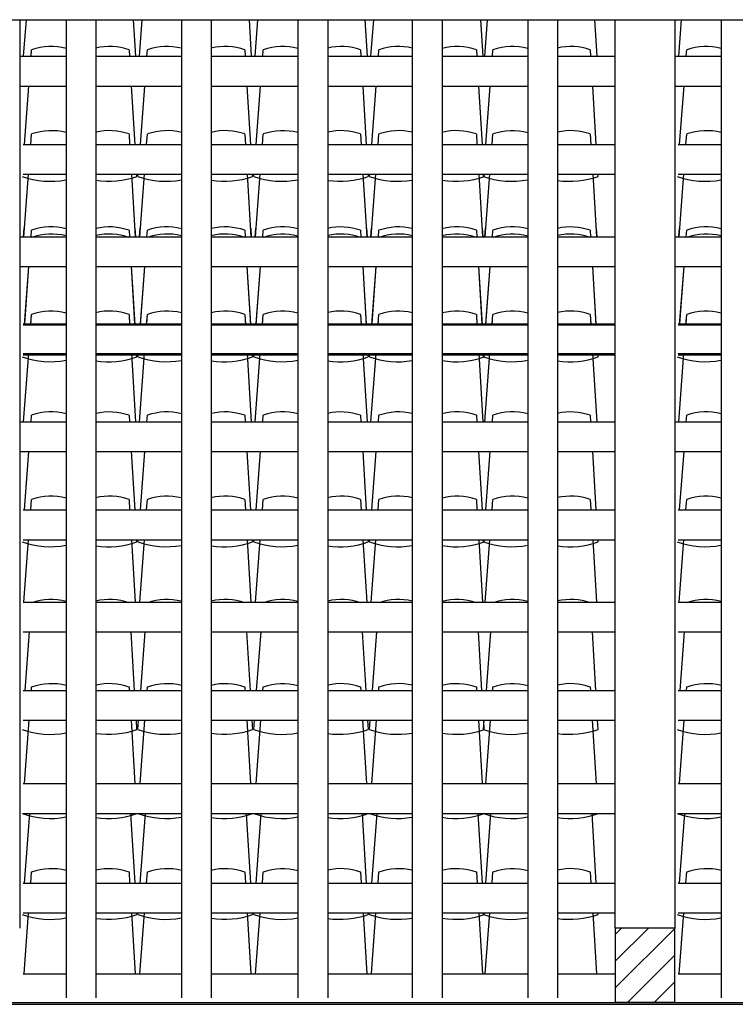
# Model space of a CAD drawing. Extents: x 1013 to 1356, y 230 to 379.
# Drawn here: x 1112 to 1114, y 244 to 247 of the extents above; entities that cross this region are included whole.
import ezdxf

# ---------------------------------------------------------------- set-up
doc = ezdxf.new("R2010")
doc.units = 0
doc.header["$LTSCALE"] = 0.1
doc.layers.get('0').update_dxf_attribs({"linetype": 'CONTINUOUS'})
for name, color, linetype in [('FINO', 2, 'CONTINUOUS'), ('GROSSO', 7, 'CONTINUOUS'), ('MÉDIO', 4, 'CONTINUOUS')]:
    doc.layers.add(name, color=color, linetype=linetype)

msp = doc.modelspace()

# ---------------------------------------------------------------- hatches: boundary and pattern name
at = {"layer": 'FINO'}
h = msp.add_hatch(dxfattribs=at)
h.set_pattern_fill('ANSI31', color=256, scale=0.02, style=0)
h.set_pattern_definition([(45, (871.274235, 92.7411), (-0.04490128, 0.04490128), [])])
h.paths.add_polyline_path([(1114.1555, 244.2942), (1113.9555, 244.2942), (1113.9555, 244.0442), (1114.1555, 244.0442)])

# ---------------------------------------------------------------- linework, layer by layer
at = {"color": 42}
for points in [[(1111.9687, 247.2213), (1111.9779, 247.3442)], [(1112.3369, 247.3442), (1112.3443, 247.2213)], [(1112.3576, 247.2213), (1112.3668, 247.3442)], [(1112.7257, 247.3442), (1112.7331, 247.2213)], [(1112.7464, 247.2213), (1112.7556, 247.3442)], [(1113.1145, 247.3442), (1113.1219, 247.2213)], [(1113.1352, 247.2213), (1113.1444, 247.3442)], [(1113.5034, 247.3442), (1113.5108, 247.2213)], [(1113.5178, 247.2213), (1113.527, 247.3442)], [(1113.886, 247.3442), (1113.8934, 247.2213)], [(1114.1687, 247.2213), (1114.1779, 247.3442)], [(1111.994, 247.2213), (1111.9956, 247.243)], [(1112.3226, 247.243), (1112.3239, 247.2213)], [(1112.3828, 247.2213), (1112.3845, 247.243)], [(1112.7114, 247.243), (1112.7127, 247.2213)], [(1112.7717, 247.2213), (1112.7733, 247.243)], [(1113.1002, 247.243), (1113.1016, 247.2213)], [(1113.1605, 247.2213), (1113.1621, 247.243)], [(1113.4891, 247.243), (1113.4904, 247.2213)], [(1113.5431, 247.2213), (1113.5447, 247.243)], [(1113.8717, 247.243), (1113.873, 247.2213)], [(1114.194, 247.2213), (1114.1956, 247.243)], [(1111.9719, 246.925), (1111.9866, 247.1213)], [(1112.3299, 247.1213), (1112.3417, 246.925)], [(1112.3607, 246.925), (1112.3754, 247.1213)], [(1112.7187, 247.1213), (1112.7306, 246.925)], [(1112.7496, 246.925), (1112.7642, 247.1213)], [(1113.1076, 247.1213), (1113.1194, 246.925)], [(1113.1384, 246.925), (1113.153, 247.1213)], [(1113.4964, 247.1213), (1113.5082, 246.925)], [(1113.521, 246.925), (1113.5357, 247.1213)], [(1113.879, 247.1213), (1113.8908, 246.925)], [(1114.1719, 246.925), (1114.1866, 247.1213)], [(1111.993, 246.925), (1111.9956, 246.9604)], [(1112.3226, 246.9604), (1112.3247, 246.925)], [(1112.3818, 246.925), (1112.3845, 246.9604)], [(1112.7114, 246.9604), (1112.7135, 246.925)], [(1112.7707, 246.925), (1112.7733, 246.9604)], [(1113.1002, 246.9604), (1113.1024, 246.925)], [(1113.1595, 246.925), (1113.1621, 246.9604)], [(1113.4891, 246.9604), (1113.4912, 246.925)], [(1113.5421, 246.925), (1113.5447, 246.9604)], [(1113.8717, 246.9604), (1113.8738, 246.925)], [(1114.193, 246.925), (1114.1956, 246.9604)], [(1111.9699, 246.6154), (1111.9855, 246.825)], [(1112.3307, 246.825), (1112.3433, 246.6154)], [(1112.3477, 246.825), (1112.3482, 246.818)], [(1112.3527, 246.818), (1112.3533, 246.825)], [(1112.3587, 246.6154), (1112.3744, 246.825)], [(1112.7196, 246.825), (1112.7322, 246.6154)], [(1112.7366, 246.825), (1112.737, 246.818)], [(1112.7416, 246.818), (1112.7421, 246.825)], [(1112.7476, 246.6154), (1112.7632, 246.825)], [(1113.1084, 246.825), (1113.121, 246.6154)], [(1113.1254, 246.825), (1113.1258, 246.818)], [(1113.1304, 246.818), (1113.1309, 246.825)], [(1113.1364, 246.6154), (1113.152, 246.825)], [(1113.4972, 246.825), (1113.5098, 246.6154)], [(1113.513, 246.818), (1113.5135, 246.825)], [(1113.5142, 246.825), (1113.5147, 246.818)], [(1113.519, 246.6154), (1113.5346, 246.825)], [(1113.8798, 246.825), (1113.8924, 246.6154)], [(1113.8968, 246.825), (1113.8973, 246.818)], [(1114.1699, 246.6154), (1114.1855, 246.825)], [(1111.9687, 246.6154), (1111.9709, 246.6442)], [(1111.994, 246.6154), (1111.9956, 246.6371)], [(1112.3226, 246.6371), (1112.3239, 246.6154)], [(1112.3425, 246.6442), (1112.3443, 246.6154)], [(1112.3576, 246.6154), (1112.3597, 246.6442)], [(1112.3828, 246.6154), (1112.3845, 246.6371)], [(1112.7114, 246.6371), (1112.7127, 246.6154)], [(1112.7314, 246.6442), (1112.7331, 246.6154)], [(1112.7464, 246.6154), (1112.7486, 246.6442)], [(1112.7717, 246.6154), (1112.7733, 246.6371)], [(1113.1002, 246.6371), (1113.1016, 246.6154)], [(1113.1202, 246.6442), (1113.1219, 246.6154)], [(1113.1352, 246.6154), (1113.1374, 246.6442)], [(1113.1605, 246.6154), (1113.1621, 246.6371)], [(1113.4891, 246.6371), (1113.4904, 246.6154)], [(1113.509, 246.6442), (1113.5108, 246.6154)], [(1113.5178, 246.6154), (1113.52, 246.6442)], [(1113.5431, 246.6154), (1113.5447, 246.6371)], [(1113.8717, 246.6371), (1113.873, 246.6154)], [(1113.8916, 246.6442), (1113.8934, 246.6154)], [(1114.1687, 246.6154), (1114.1709, 246.6442)], [(1114.194, 246.6154), (1114.1956, 246.6371)], [(1111.9719, 246.3191), (1111.9866, 246.5154)], [(1111.9722, 246.3232), (1111.9866, 246.5154)], [(1112.3299, 246.5154), (1112.3417, 246.3191)], [(1112.3299, 246.5154), (1112.3415, 246.3232)], [(1112.3607, 246.3191), (1112.3754, 246.5154)], [(1112.361, 246.3232), (1112.3754, 246.5154)], [(1112.7187, 246.5154), (1112.7306, 246.3191)], [(1112.7187, 246.5154), (1112.7303, 246.3232)], [(1112.7496, 246.3191), (1112.7642, 246.5154)], [(1112.7499, 246.3232), (1112.7642, 246.5154)], [(1113.1076, 246.5154), (1113.1194, 246.3191)], [(1113.1076, 246.5154), (1113.1191, 246.3232)], [(1113.1384, 246.3191), (1113.153, 246.5154)], [(1113.1387, 246.3232), (1113.153, 246.5154)], [(1113.4964, 246.5154), (1113.5082, 246.3191)], [(1113.4964, 246.5154), (1113.508, 246.3232)], [(1113.521, 246.3191), (1113.5357, 246.5154)], [(1113.5213, 246.3232), (1113.5357, 246.5154)], [(1113.879, 246.5154), (1113.8908, 246.3191)], [(1113.879, 246.5154), (1113.8906, 246.3232)], [(1114.1719, 246.3191), (1114.1866, 246.5154)], [(1114.1722, 246.3232), (1114.1866, 246.5154)], [(1111.993, 246.3191), (1111.9956, 246.3545)], [(1111.9933, 246.3232), (1111.9956, 246.3545)], [(1112.3226, 246.3545), (1112.3245, 246.3232)], [(1112.3226, 246.3545), (1112.3247, 246.3191)], [(1112.3818, 246.3191), (1112.3845, 246.3545)], [(1112.3821, 246.3232), (1112.3845, 246.3545)], [(1112.7114, 246.3545), (1112.7133, 246.3232)], [(1112.7114, 246.3545), (1112.7135, 246.3191)], [(1112.7707, 246.3191), (1112.7733, 246.3545)], [(1112.771, 246.3232), (1112.7733, 246.3545)], [(1113.1002, 246.3545), (1113.1021, 246.3232)], [(1113.1002, 246.3545), (1113.1024, 246.3191)], [(1113.1595, 246.3191), (1113.1621, 246.3545)], [(1113.1598, 246.3232), (1113.1621, 246.3545)], [(1113.4891, 246.3545), (1113.491, 246.3232)], [(1113.4891, 246.3545), (1113.4912, 246.3191)], [(1113.5421, 246.3191), (1113.5447, 246.3545)], [(1113.5424, 246.3232), (1113.5447, 246.3545)], [(1113.8717, 246.3545), (1113.8736, 246.3232)], [(1113.8717, 246.3545), (1113.8738, 246.3191)], [(1114.193, 246.3191), (1114.1956, 246.3545)], [(1114.1933, 246.3232), (1114.1956, 246.3545)], [(1111.9687, 245.9942), (1111.9858, 246.2232)], [(1112.3305, 246.2232), (1112.3443, 245.9942)], [(1112.3475, 246.2232), (1112.3482, 246.2121)], [(1112.3477, 246.2191), (1112.3482, 246.2121)], [(1112.3527, 246.2121), (1112.3536, 246.2232)], [(1112.3527, 246.2121), (1112.3533, 246.2191)], [(1112.3576, 245.9942), (1112.3747, 246.2232)], [(1112.7193, 246.2232), (1112.7331, 245.9942)], [(1112.7363, 246.2232), (1112.737, 246.2121)], [(1112.7366, 246.2191), (1112.737, 246.2121)], [(1112.7416, 246.2121), (1112.7424, 246.2232)], [(1112.7416, 246.2121), (1112.7421, 246.2191)], [(1112.7464, 245.9942), (1112.7635, 246.2232)], [(1113.1082, 246.2232), (1113.1219, 245.9942)], [(1113.1252, 246.2232), (1113.1258, 246.2121)], [(1113.1254, 246.2191), (1113.1258, 246.2121)], [(1113.1304, 246.2121), (1113.1312, 246.2232)], [(1113.1304, 246.2121), (1113.1309, 246.2191)], [(1113.1352, 245.9942), (1113.1523, 246.2232)], [(1113.497, 246.2232), (1113.5108, 245.9942)], [(1113.513, 246.2121), (1113.5138, 246.2232)], [(1113.513, 246.2121), (1113.5135, 246.2191)], [(1113.514, 246.2232), (1113.5147, 246.2121)], [(1113.5142, 246.2191), (1113.5147, 246.2121)], [(1113.5178, 245.9942), (1113.5349, 246.2232)], [(1113.8796, 246.2232), (1113.8934, 245.9942)], [(1113.8966, 246.2232), (1113.8973, 246.2121)], [(1113.8968, 246.2191), (1113.8973, 246.2121)], [(1114.1687, 245.9942), (1114.1858, 246.2232)], [(1111.994, 245.9942), (1111.9956, 246.0159)], [(1112.3226, 246.0159), (1112.3239, 245.9942)], [(1112.3828, 245.9942), (1112.3845, 246.0159)], [(1112.7114, 246.0159), (1112.7127, 245.9942)], [(1112.7717, 245.9942), (1112.7733, 246.0159)], [(1113.1002, 246.0159), (1113.1016, 245.9942)], [(1113.1605, 245.9942), (1113.1621, 246.0159)], [(1113.4891, 246.0159), (1113.4904, 245.9942)], [(1113.5431, 245.9942), (1113.5447, 246.0159)], [(1113.8717, 246.0159), (1113.873, 245.9942)], [(1114.194, 245.9942), (1114.1956, 246.0159)], [(1111.9719, 245.6979), (1111.9866, 245.8942)], [(1112.3299, 245.8942), (1112.3417, 245.6979)], [(1112.3607, 245.6979), (1112.3754, 245.8942)], [(1112.7187, 245.8942), (1112.7306, 245.6979)], [(1112.7496, 245.6979), (1112.7642, 245.8942)], [(1113.1076, 245.8942), (1113.1194, 245.6979)], [(1113.1384, 245.6979), (1113.153, 245.8942)], [(1113.4964, 245.8942), (1113.5082, 245.6979)], [(1113.521, 245.6979), (1113.5357, 245.8942)], [(1113.879, 245.8942), (1113.8908, 245.6979)], [(1114.1719, 245.6979), (1114.1866, 245.8942)], [(1111.993, 245.6979), (1111.9956, 245.7333)], [(1112.3226, 245.7333), (1112.3247, 245.6979)], [(1112.3818, 245.6979), (1112.3845, 245.7333)], [(1112.7114, 245.7333), (1112.7135, 245.6979)], [(1112.7707, 245.6979), (1112.7733, 245.7333)], [(1113.1002, 245.7333), (1113.1024, 245.6979)], [(1113.1595, 245.6979), (1113.1621, 245.7333)], [(1113.4891, 245.7333), (1113.4912, 245.6979)], [(1113.5421, 245.6979), (1113.5447, 245.7333)], [(1113.8717, 245.7333), (1113.8738, 245.6979)], [(1114.193, 245.6979), (1114.1956, 245.7333)], [(1111.9699, 245.3883), (1111.9855, 245.5979)], [(1112.3307, 245.5979), (1112.3433, 245.3883)], [(1112.3477, 245.5979), (1112.3482, 245.5909)], [(1112.3527, 245.5909), (1112.3533, 245.5979)], [(1112.3587, 245.3883), (1112.3744, 245.5979)], [(1112.7196, 245.5979), (1112.7322, 245.3883)], [(1112.7366, 245.5979), (1112.737, 245.5909)], [(1112.7416, 245.5909), (1112.7421, 245.5979)], [(1112.7476, 245.3883), (1112.7632, 245.5979)], [(1113.1084, 245.5979), (1113.121, 245.3883)], [(1113.1254, 245.5979), (1113.1258, 245.5909)], [(1113.1304, 245.5909), (1113.1309, 245.5979)], [(1113.1364, 245.3883), (1113.152, 245.5979)], [(1113.4972, 245.5979), (1113.5098, 245.3883)], [(1113.513, 245.5909), (1113.5135, 245.5979)], [(1113.5142, 245.5979), (1113.5147, 245.5909)], [(1113.519, 245.3883), (1113.5346, 245.5979)], [(1113.8798, 245.5979), (1113.8924, 245.3883)], [(1113.8968, 245.5979), (1113.8973, 245.5909)], [(1114.1699, 245.3883), (1114.1855, 245.5979)], [(1111.9737, 245.092), (1111.9883, 245.2883)], [(1112.3285, 245.2883), (1112.3403, 245.092)], [(1112.3625, 245.092), (1112.3772, 245.2883)], [(1112.7173, 245.2883), (1112.7291, 245.092)], [(1112.7513, 245.092), (1112.766, 245.2883)], [(1113.1061, 245.2883), (1113.118, 245.092)], [(1113.1402, 245.092), (1113.1548, 245.2883)], [(1113.495, 245.2883), (1113.5068, 245.092)], [(1113.5228, 245.092), (1113.5374, 245.2883)], [(1113.8776, 245.2883), (1113.8894, 245.092)], [(1114.1737, 245.092), (1114.1883, 245.2883)], [(1111.9948, 245.092), (1111.9956, 245.1036)], [(1112.3226, 245.1036), (1112.3233, 245.092)], [(1112.3836, 245.092), (1112.3845, 245.1036)], [(1112.7114, 245.1036), (1112.7121, 245.092)], [(1112.7724, 245.092), (1112.7733, 245.1036)], [(1113.1002, 245.1036), (1113.1009, 245.092)], [(1113.1613, 245.092), (1113.1621, 245.1036)], [(1113.4891, 245.1036), (1113.4898, 245.092)], [(1113.5439, 245.092), (1113.5447, 245.1036)], [(1113.8717, 245.1036), (1113.8724, 245.092)], [(1114.1948, 245.092), (1114.1956, 245.1036)], [(1111.9714, 244.7793), (1111.9873, 244.992)], [(1112.3293, 244.992), (1112.3421, 244.7793)], [(1112.3463, 244.992), (1112.3482, 244.9612)], [(1112.3527, 244.9612), (1112.355, 244.992)], [(1112.3603, 244.7793), (1112.3761, 244.992)], [(1112.7181, 244.992), (1112.7309, 244.7793)], [(1112.7351, 244.992), (1112.737, 244.9612)], [(1112.7416, 244.9612), (1112.7439, 244.992)], [(1112.7491, 244.7793), (1112.765, 244.992)], [(1113.107, 244.992), (1113.1198, 244.7793)], [(1113.124, 244.992), (1113.1258, 244.9612)], [(1113.1304, 244.9612), (1113.1327, 244.992)], [(1113.1379, 244.7793), (1113.1538, 244.992)], [(1113.4958, 244.992), (1113.5086, 244.7793)], [(1113.5128, 244.992), (1113.5147, 244.9612)], [(1113.513, 244.9612), (1113.5153, 244.992)], [(1113.5205, 244.7793), (1113.5364, 244.992)], [(1113.8784, 244.992), (1113.8912, 244.7793)], [(1113.8954, 244.992), (1113.8973, 244.9612)], [(1114.1714, 244.7793), (1114.1873, 244.992)], [(1111.9718, 244.4454), (1111.9892, 244.6793)], [(1112.3277, 244.6793), (1112.3418, 244.4454)], [(1112.3481, 244.6793), (1112.3482, 244.6785)], [(1112.3527, 244.6785), (1112.3528, 244.6793)], [(1112.3606, 244.4454), (1112.3781, 244.6793)], [(1112.7166, 244.6793), (1112.7307, 244.4454)], [(1112.737, 244.6793), (1112.737, 244.6785)], [(1112.7416, 244.6785), (1112.7416, 244.6793)], [(1112.7494, 244.4454), (1112.7669, 244.6793)], [(1113.1054, 244.6793), (1113.1195, 244.4454)], [(1113.1258, 244.6793), (1113.1258, 244.6785)], [(1113.1304, 244.6785), (1113.1305, 244.6793)], [(1113.1383, 244.4454), (1113.1557, 244.6793)], [(1113.4942, 244.6793), (1113.5083, 244.4454)], [(1113.513, 244.6785), (1113.5131, 244.6793)], [(1113.5146, 244.6793), (1113.5147, 244.6785)], [(1113.5209, 244.4454), (1113.5383, 244.6793)], [(1113.8768, 244.6793), (1113.8909, 244.4454)], [(1113.8972, 244.6793), (1113.8973, 244.6785)], [(1114.1718, 244.4454), (1114.1892, 244.6793)], [(1111.9929, 244.4454), (1111.9956, 244.4824)], [(1112.3226, 244.4824), (1112.3248, 244.4454)], [(1112.3817, 244.4454), (1112.3845, 244.4824)], [(1112.7114, 244.4824), (1112.7136, 244.4454)], [(1112.7705, 244.4454), (1112.7733, 244.4824)], [(1113.1002, 244.4824), (1113.1025, 244.4454)], [(1113.1594, 244.4454), (1113.1621, 244.4824)], [(1113.4891, 244.4824), (1113.4913, 244.4454)], [(1113.542, 244.4454), (1113.5447, 244.4824)], [(1113.8717, 244.4824), (1113.8739, 244.4454)], [(1114.1929, 244.4454), (1114.1956, 244.4824)], [(1111.9701, 244.1403), (1111.9854, 244.3454)], [(1112.3308, 244.3454), (1112.3432, 244.1403)], [(1112.3478, 244.3454), (1112.3482, 244.3399)], [(1112.3527, 244.3399), (1112.3531, 244.3454)], [(1112.3589, 244.1403), (1112.3742, 244.3454)], [(1112.7197, 244.3454), (1112.732, 244.1403)], [(1112.7367, 244.3454), (1112.737, 244.3399)], [(1112.7416, 244.3399), (1112.742, 244.3454)], [(1112.7478, 244.1403), (1112.7631, 244.3454)], [(1113.1085, 244.3454), (1113.1208, 244.1403)], [(1113.1255, 244.3454), (1113.1258, 244.3399)], [(1113.1304, 244.3399), (1113.1308, 244.3454)], [(1113.1366, 244.1403), (1113.1519, 244.3454)], [(1113.4973, 244.3454), (1113.5097, 244.1403)], [(1113.513, 244.3399), (1113.5134, 244.3454)], [(1113.5143, 244.3454), (1113.5147, 244.3399)], [(1113.5192, 244.1403), (1113.5345, 244.3454)], [(1113.8799, 244.3454), (1113.8923, 244.1403)], [(1113.8969, 244.3454), (1113.8973, 244.3399)], [(1114.1701, 244.1403), (1114.1854, 244.3454)]]:
    msp.add_lwpolyline(points, dxfattribs=at)
for centre, radius, start, end in [((1112.0611, 247.0586), 0.1957, 75.2153, 109.5499), ((1112.2571, 247.0586), 0.1957, 70.4501, 103.6024), ((1112.45, 247.0586), 0.1957, 75.5746, 109.5499), ((1112.6459, 247.0586), 0.1957, 70.4501, 103.9604), ((1112.8388, 247.0586), 0.1957, 74.8862, 109.5499), ((1113.0348, 247.0586), 0.1957, 70.4501, 103.2755), ((1113.2276, 247.0586), 0.1957, 76.2912, 109.5499), ((1113.4236, 247.0586), 0.1957, 70.4501, 104.6778), ((1113.6102, 247.0586), 0.1957, 74.769, 109.5499), ((1113.8062, 247.0586), 0.1957, 70.4501, 103.1593), ((1114.2611, 247.0586), 0.1957, 75.2153, 109.5499), ((1112.0611, 246.776), 0.1957, 75.2153, 109.5499), ((1112.2571, 246.776), 0.1957, 70.4501, 103.6024), ((1112.45, 246.776), 0.1957, 75.5746, 109.5499), ((1112.6459, 246.776), 0.1957, 70.4501, 103.9604), ((1112.8388, 246.776), 0.1957, 74.8862, 109.5499), ((1113.0348, 246.776), 0.1957, 70.4501, 103.2755), ((1113.2276, 246.776), 0.1957, 76.2912, 109.5499), ((1113.4236, 246.776), 0.1957, 70.4501, 104.6778), ((1113.6102, 246.776), 0.1957, 74.769, 109.5499), ((1113.8062, 246.776), 0.1957, 70.4501, 103.1593), ((1114.2611, 246.776), 0.1957, 75.2153, 109.5499), ((1112.0583, 247.0798), 0.2783, 250.1705, 280.9277), ((1112.2543, 247.0798), 0.2783, 261.0661, 289.8295), ((1112.4471, 247.0798), 0.2783, 250.1705, 280.6788), ((1112.6431, 247.0798), 0.2783, 260.8185, 289.8295), ((1112.836, 247.0798), 0.2783, 250.1705, 281.1555), ((1113.0319, 247.0798), 0.2783, 261.2924, 289.8295), ((1113.2248, 247.0798), 0.2783, 250.1705, 280.1817), ((1113.4208, 247.0798), 0.2783, 260.323, 289.8295), ((1113.6074, 247.0798), 0.2783, 250.1705, 281.2366), ((1113.8034, 247.0798), 0.2783, 261.3728, 289.8295), ((1114.2583, 247.0798), 0.2783, 250.1705, 280.9277), ((1112.0611, 246.4527), 0.1957, 75.2153, 109.5499), ((1112.2571, 246.4527), 0.1957, 70.4501, 103.6024), ((1112.45, 246.4527), 0.1957, 75.5746, 109.5499), ((1112.6459, 246.4527), 0.1957, 70.4501, 103.9604), ((1112.8388, 246.4527), 0.1957, 74.8862, 109.5499), ((1113.0348, 246.4527), 0.1957, 70.4501, 103.2755), ((1113.2276, 246.4527), 0.1957, 76.2912, 109.5499), ((1113.4236, 246.4527), 0.1957, 70.4501, 104.6778), ((1113.6102, 246.4527), 0.1957, 74.769, 109.5499), ((1113.8062, 246.4527), 0.1957, 70.4501, 103.1593), ((1114.2611, 246.4527), 0.1957, 75.2153, 109.5499), ((1112.0611, 246.4289), 0.1957, 75.2153, 109.5499), ((1112.2571, 246.4289), 0.1957, 70.4501, 103.6024), ((1112.45, 246.4289), 0.1957, 75.5746, 109.5499), ((1112.6459, 246.4289), 0.1957, 70.4501, 103.9604), ((1112.8388, 246.4289), 0.1957, 74.8862, 109.5499), ((1113.0348, 246.4289), 0.1957, 70.4501, 103.2755), ((1113.2276, 246.4289), 0.1957, 76.2912, 109.5499), ((1113.4236, 246.4289), 0.1957, 70.4501, 104.6778), ((1113.6102, 246.4289), 0.1957, 74.769, 109.5499), ((1113.8062, 246.4289), 0.1957, 70.4501, 103.1593), ((1114.2611, 246.4289), 0.1957, 75.2153, 109.5499), ((1112.0611, 246.1701), 0.1957, 75.2153, 109.5499), ((1112.0611, 246.1701), 0.1957, 75.2153, 109.5499), ((1112.2571, 246.1701), 0.1957, 70.4501, 103.6024), ((1112.2571, 246.1701), 0.1957, 70.4501, 103.6024), ((1112.45, 246.1701), 0.1957, 75.5746, 109.5499), ((1112.45, 246.1701), 0.1957, 75.5746, 109.5499), ((1112.6459, 246.1701), 0.1957, 70.4501, 103.9604), ((1112.6459, 246.1701), 0.1957, 70.4501, 103.9604), ((1112.8388, 246.1701), 0.1957, 74.8862, 109.5499), ((1112.8388, 246.1701), 0.1957, 74.8862, 109.5499), ((1113.0348, 246.1701), 0.1957, 70.4501, 103.2755), ((1113.0348, 246.1701), 0.1957, 70.4501, 103.2755), ((1113.2276, 246.1701), 0.1957, 76.2912, 109.5499), ((1113.2276, 246.1701), 0.1957, 76.2912, 109.5499), ((1113.4236, 246.1701), 0.1957, 70.4501, 104.6778), ((1113.4236, 246.1701), 0.1957, 70.4501, 104.6778), ((1113.6102, 246.1701), 0.1957, 74.769, 109.5499), ((1113.6102, 246.1701), 0.1957, 74.769, 109.5499), ((1113.8062, 246.1701), 0.1957, 70.4501, 103.1593), ((1113.8062, 246.1701), 0.1957, 70.4501, 103.1593), ((1114.2611, 246.1701), 0.1957, 75.2153, 109.5499), ((1114.2611, 246.1701), 0.1957, 75.2153, 109.5499), ((1112.0583, 246.4739), 0.2783, 250.1705, 280.9277), ((1112.0583, 246.4739), 0.2783, 250.1705, 280.9277), ((1112.2543, 246.4739), 0.2783, 261.0661, 289.8295), ((1112.2543, 246.4739), 0.2783, 261.0661, 289.8295), ((1112.4471, 246.4739), 0.2783, 250.1705, 280.6788), ((1112.4471, 246.4739), 0.2783, 250.1705, 280.6788), ((1112.6431, 246.4739), 0.2783, 260.8185, 289.8295), ((1112.6431, 246.4739), 0.2783, 260.8185, 289.8295), ((1112.836, 246.4739), 0.2783, 250.1705, 281.1555), ((1112.836, 246.4739), 0.2783, 250.1705, 281.1555), ((1113.0319, 246.4739), 0.2783, 261.2924, 289.8295), ((1113.0319, 246.4739), 0.2783, 261.2924, 289.8295), ((1113.2248, 246.4739), 0.2783, 250.1705, 280.1817), ((1113.2248, 246.4739), 0.2783, 250.1705, 280.1817), ((1113.4208, 246.4739), 0.2783, 260.323, 289.8295), ((1113.4208, 246.4739), 0.2783, 260.323, 289.8295), ((1113.6074, 246.4739), 0.2783, 250.1705, 281.2366), ((1113.6074, 246.4739), 0.2783, 250.1705, 281.2366), ((1113.8034, 246.4739), 0.2783, 261.3728, 289.8295), ((1113.8034, 246.4739), 0.2783, 261.3728, 289.8295), ((1114.2583, 246.4739), 0.2783, 250.1705, 280.9277), ((1114.2583, 246.4739), 0.2783, 250.1705, 280.9277), ((1112.0611, 245.8315), 0.1957, 75.2153, 109.5499), ((1112.2571, 245.8315), 0.1957, 70.4501, 103.6024), ((1112.45, 245.8315), 0.1957, 75.5746, 109.5499), ((1112.6459, 245.8315), 0.1957, 70.4501, 103.9604), ((1112.8388, 245.8315), 0.1957, 74.8862, 109.5499), ((1113.0348, 245.8315), 0.1957, 70.4501, 103.2755), ((1113.2276, 245.8315), 0.1957, 76.2912, 109.5499), ((1113.4236, 245.8315), 0.1957, 70.4501, 104.6778), ((1113.6102, 245.8315), 0.1957, 74.769, 109.5499), ((1113.8062, 245.8315), 0.1957, 70.4501, 103.1593), ((1114.2611, 245.8315), 0.1957, 75.2153, 109.5499), ((1112.0611, 245.5488), 0.1957, 75.2153, 109.5499), ((1112.2571, 245.5488), 0.1957, 70.4501, 103.6024), ((1112.45, 245.5488), 0.1957, 75.5746, 109.5499), ((1112.6459, 245.5488), 0.1957, 70.4501, 103.9604), ((1112.8388, 245.5488), 0.1957, 74.8862, 109.5499), ((1113.0348, 245.5488), 0.1957, 70.4501, 103.2755), ((1113.2276, 245.5488), 0.1957, 76.2912, 109.5499), ((1113.4236, 245.5488), 0.1957, 70.4501, 104.6778), ((1113.6102, 245.5488), 0.1957, 74.769, 109.5499), ((1113.8062, 245.5488), 0.1957, 70.4501, 103.1593), ((1114.2611, 245.5488), 0.1957, 75.2153, 109.5499), ((1112.0583, 245.8527), 0.2783, 250.1705, 280.9277), ((1112.2543, 245.8527), 0.2783, 261.0661, 289.8295), ((1112.4471, 245.8527), 0.2783, 250.1705, 280.6788), ((1112.6431, 245.8527), 0.2783, 260.8185, 289.8295), ((1112.836, 245.8527), 0.2783, 250.1705, 281.1555), ((1113.0319, 245.8527), 0.2783, 261.2924, 289.8295), ((1113.2248, 245.8527), 0.2783, 250.1705, 280.1817), ((1113.4208, 245.8527), 0.2783, 260.323, 289.8295), ((1113.6074, 245.8527), 0.2783, 250.1705, 281.2366), ((1113.8034, 245.8527), 0.2783, 261.3728, 289.8295), ((1114.2583, 245.8527), 0.2783, 250.1705, 280.9277), ((1112.0611, 245.2018), 0.1957, 75.2153, 109.5499), ((1112.2571, 245.2018), 0.1957, 70.4501, 103.6024), ((1112.45, 245.2018), 0.1957, 75.5746, 109.5499), ((1112.6459, 245.2018), 0.1957, 70.4501, 103.9604), ((1112.8388, 245.2018), 0.1957, 74.8862, 109.5499), ((1113.0348, 245.2018), 0.1957, 70.4501, 103.2755), ((1113.2276, 245.2018), 0.1957, 76.2912, 109.5499), ((1113.4236, 245.2018), 0.1957, 70.4501, 104.6778), ((1113.6102, 245.2018), 0.1957, 74.769, 109.5499), ((1113.8062, 245.2018), 0.1957, 70.4501, 103.1593), ((1114.2611, 245.2018), 0.1957, 75.2153, 109.5499), ((1112.0611, 244.9191), 0.1957, 75.2153, 109.5499), ((1112.2571, 244.9191), 0.1957, 70.4501, 103.6024), ((1112.45, 244.9191), 0.1957, 75.5746, 109.5499), ((1112.6459, 244.9191), 0.1957, 70.4501, 103.9604), ((1112.8388, 244.9191), 0.1957, 74.8862, 109.5499), ((1113.0348, 244.9191), 0.1957, 70.4501, 103.2755), ((1113.2276, 244.9191), 0.1957, 76.2912, 109.5499), ((1113.4236, 244.9191), 0.1957, 70.4501, 104.6778), ((1113.6102, 244.9191), 0.1957, 74.769, 109.5499), ((1113.8062, 244.9191), 0.1957, 70.4501, 103.1593), ((1114.2611, 244.9191), 0.1957, 75.2153, 109.5499), ((1112.0583, 245.2229), 0.2783, 250.1705, 280.9277), ((1112.2543, 245.2229), 0.2783, 261.0661, 289.8295), ((1112.4471, 245.2229), 0.2783, 250.1705, 280.6788), ((1112.6431, 245.2229), 0.2783, 260.8185, 289.8295), ((1112.836, 245.2229), 0.2783, 250.1705, 281.1555), ((1113.0319, 245.2229), 0.2783, 261.2924, 289.8295), ((1113.2248, 245.2229), 0.2783, 250.1705, 280.1817), ((1113.4208, 245.2229), 0.2783, 260.323, 289.8295), ((1113.6074, 245.2229), 0.2783, 250.1705, 281.2366), ((1113.8034, 245.2229), 0.2783, 261.3728, 289.8295), ((1114.2583, 245.2229), 0.2783, 250.1705, 280.9277), ((1112.0583, 244.9403), 0.2783, 250.1705, 280.9277), ((1112.2543, 244.9403), 0.2783, 261.0661, 289.8295), ((1112.4471, 244.9403), 0.2783, 250.1705, 280.6788), ((1112.6431, 244.9403), 0.2783, 260.8185, 289.8295), ((1112.836, 244.9403), 0.2783, 250.1705, 281.1555), ((1113.0319, 244.9403), 0.2783, 261.2924, 289.8295), ((1113.2248, 244.9403), 0.2783, 250.1705, 280.1817), ((1113.4208, 244.9403), 0.2783, 260.323, 289.8295), ((1113.6074, 244.9403), 0.2783, 250.1705, 281.2366), ((1113.8034, 244.9403), 0.2783, 261.3728, 289.8295), ((1114.2583, 244.9403), 0.2783, 250.1705, 280.9277), ((1112.0611, 244.2979), 0.1957, 75.2153, 109.5499), ((1112.2571, 244.2979), 0.1957, 70.4501, 103.6024), ((1112.45, 244.2979), 0.1957, 75.5746, 109.5499), ((1112.6459, 244.2979), 0.1957, 70.4501, 103.9604), ((1112.8388, 244.2979), 0.1957, 74.8862, 109.5499), ((1113.0348, 244.2979), 0.1957, 70.4501, 103.2755), ((1113.2276, 244.2979), 0.1957, 76.2912, 109.5499), ((1113.4236, 244.2979), 0.1957, 70.4501, 104.6778), ((1113.6102, 244.2979), 0.1957, 74.769, 109.5499), ((1113.8062, 244.2979), 0.1957, 70.4501, 103.1593), ((1114.2611, 244.2979), 0.1957, 75.2153, 109.5499), ((1112.0583, 244.6017), 0.2783, 250.1705, 280.9277), ((1112.2543, 244.6017), 0.2783, 261.0661, 289.8295), ((1112.4471, 244.6017), 0.2783, 250.1705, 280.6788), ((1112.6431, 244.6017), 0.2783, 260.8185, 289.8295), ((1112.836, 244.6017), 0.2783, 250.1705, 281.1555), ((1113.0319, 244.6017), 0.2783, 261.2924, 289.8295), ((1113.2248, 244.6017), 0.2783, 250.1705, 280.1817), ((1113.4208, 244.6017), 0.2783, 260.323, 289.8295), ((1113.6074, 244.6017), 0.2783, 250.1705, 281.2366), ((1113.8034, 244.6017), 0.2783, 261.3728, 289.8295), ((1114.2583, 244.6017), 0.2783, 250.1705, 280.9277)]:
    msp.add_arc(centre, radius, start, end, dxfattribs=at)
at = {"layer": 'FINO'}
for p, q in [((1112.1111, 247.3442), (1112.1111, 244.0594)), ((1112.2111, 247.3442), (1112.2111, 244.0594)), ((1112.4987, 247.3442), (1112.4987, 244.0594)), ((1112.5987, 247.3442), (1112.5987, 244.0594)), ((1112.8898, 247.3442), (1112.8898, 244.0594)), ((1112.9898, 247.3442), (1112.9898, 244.0594)), ((1113.274, 247.3442), (1113.274, 244.0594)), ((1113.374, 247.3442), (1113.374, 244.0594)), ((1113.6616, 247.3442), (1113.6616, 244.0594)), ((1113.7616, 247.3442), (1113.7616, 244.0594)), ((1114.3111, 247.3442), (1114.3111, 244.0594)), ((1111.9555, 247.2213), (1112.1111, 247.2213)), ((1112.2111, 247.2213), (1112.4987, 247.2213)), ((1112.5987, 247.2213), (1112.8898, 247.2213)), ((1112.9898, 247.2213), (1113.274, 247.2213)), ((1113.374, 247.2213), (1113.6616, 247.2213)), ((1113.7616, 247.2213), (1113.9555, 247.2213)), ((1114.1555, 247.2213), (1114.3111, 247.2213)), ((1111.9555, 247.1213), (1112.1111, 247.1213)), ((1112.2111, 247.1213), (1112.4987, 247.1213)), ((1112.5987, 247.1213), (1112.8898, 247.1213)), ((1112.9898, 247.1213), (1113.274, 247.1213)), ((1113.374, 247.1213), (1113.6616, 247.1213)), ((1113.7616, 247.1213), (1113.9555, 247.1213)), ((1114.1555, 247.1213), (1114.3111, 247.1213)), ((1111.9672, 246.925), (1112.1111, 246.925)), ((1112.2111, 246.925), (1112.4987, 246.925)), ((1112.5987, 246.925), (1112.8898, 246.925)), ((1112.9898, 246.925), (1113.274, 246.925)), ((1113.374, 246.925), (1113.6616, 246.925)), ((1113.7616, 246.925), (1113.9555, 246.925)), ((1114.1672, 246.925), (1114.3111, 246.925)), ((1111.9672, 246.825), (1112.1111, 246.825)), ((1111.9672, 246.825), (1112.1111, 246.825)), ((1112.2111, 246.825), (1112.4987, 246.825)), ((1112.2111, 246.825), (1112.4987, 246.825)), ((1112.5987, 246.825), (1112.8898, 246.825)), ((1112.5987, 246.825), (1112.8898, 246.825)), ((1112.9898, 246.825), (1113.274, 246.825)), ((1112.9898, 246.825), (1113.274, 246.825)), ((1113.374, 246.825), (1113.6616, 246.825)), ((1113.374, 246.825), (1113.6616, 246.825)), ((1113.7616, 246.825), (1113.9555, 246.825)), ((1113.7616, 246.825), (1113.9555, 246.825)), ((1114.1672, 246.825), (1114.3111, 246.825)), ((1114.1672, 246.825), (1114.3111, 246.825)), ((1111.9555, 246.6154), (1112.1111, 246.6154)), ((1111.9672, 246.6154), (1112.1111, 246.6154)), ((1112.2111, 246.6154), (1112.4987, 246.6154)), ((1112.2111, 246.6154), (1112.4987, 246.6154)), ((1112.5987, 246.6154), (1112.8898, 246.6154)), ((1112.5987, 246.6154), (1112.8898, 246.6154)), ((1112.9898, 246.6154), (1113.274, 246.6154)), ((1112.9898, 246.6154), (1113.274, 246.6154)), ((1113.374, 246.6154), (1113.6616, 246.6154)), ((1113.374, 246.6154), (1113.6616, 246.6154)), ((1113.7616, 246.6154), (1113.9555, 246.6154)), ((1113.7616, 246.6154), (1113.9555, 246.6154)), ((1114.1555, 246.6154), (1114.3111, 246.6154)), ((1114.1672, 246.6154), (1114.3111, 246.6154)), ((1111.9555, 246.5154), (1112.1111, 246.5154)), ((1111.9672, 246.5154), (1112.1111, 246.5154)), ((1111.9672, 246.5154), (1112.1111, 246.5154)), ((1112.2111, 246.5154), (1112.4987, 246.5154)), ((1112.2111, 246.5154), (1112.4987, 246.5154)), ((1112.2111, 246.5154), (1112.4987, 246.5154)), ((1112.5987, 246.5154), (1112.8898, 246.5154)), ((1112.5987, 246.5154), (1112.8898, 246.5154)), ((1112.5987, 246.5154), (1112.8898, 246.5154)), ((1112.9898, 246.5154), (1113.274, 246.5154)), ((1112.9898, 246.5154), (1113.274, 246.5154)), ((1112.9898, 246.5154), (1113.274, 246.5154)), ((1113.374, 246.5154), (1113.6616, 246.5154)), ((1113.374, 246.5154), (1113.6616, 246.5154)), ((1113.374, 246.5154), (1113.6616, 246.5154)), ((1113.7616, 246.5154), (1113.9555, 246.5154)), ((1113.7616, 246.5154), (1113.9555, 246.5154)), ((1113.7616, 246.5154), (1113.9555, 246.5154)), ((1114.1555, 246.5154), (1114.3111, 246.5154)), ((1114.1672, 246.5154), (1114.3111, 246.5154)), ((1114.1672, 246.5154), (1114.3111, 246.5154)), ((1111.9672, 246.3232), (1112.1111, 246.3232)), ((1111.9672, 246.3191), (1112.1111, 246.3191)), ((1112.2111, 246.3232), (1112.4987, 246.3232)), ((1112.2111, 246.3191), (1112.4987, 246.3191)), ((1112.5987, 246.3232), (1112.8898, 246.3232)), ((1112.5987, 246.3191), (1112.8898, 246.3191)), ((1112.9898, 246.3232), (1113.274, 246.3232)), ((1112.9898, 246.3191), (1113.274, 246.3191)), ((1113.374, 246.3232), (1113.6616, 246.3232)), ((1113.374, 246.3191), (1113.6616, 246.3191)), ((1113.7616, 246.3232), (1113.9555, 246.3232)), ((1113.7616, 246.3191), (1113.9555, 246.3191)), ((1114.1672, 246.3232), (1114.3111, 246.3232)), ((1114.1672, 246.3191), (1114.3111, 246.3191)), ((1111.9672, 246.2232), (1112.1111, 246.2232)), ((1111.9672, 246.2191), (1112.1111, 246.2191)), ((1111.9672, 246.2191), (1112.1111, 246.2191)), ((1112.2111, 246.2232), (1112.4987, 246.2232)), ((1112.2111, 246.2191), (1112.4987, 246.2191)), ((1112.2111, 246.2191), (1112.4987, 246.2191)), ((1112.5987, 246.2232), (1112.8898, 246.2232)), ((1112.5987, 246.2191), (1112.8898, 246.2191)), ((1112.5987, 246.2191), (1112.8898, 246.2191)), ((1112.9898, 246.2232), (1113.274, 246.2232)), ((1112.9898, 246.2191), (1113.274, 246.2191)), ((1112.9898, 246.2191), (1113.274, 246.2191)), ((1113.374, 246.2232), (1113.6616, 246.2232)), ((1113.374, 246.2191), (1113.6616, 246.2191)), ((1113.374, 246.2191), (1113.6616, 246.2191)), ((1113.7616, 246.2232), (1113.9555, 246.2232)), ((1113.7616, 246.2191), (1113.9555, 246.2191)), ((1113.7616, 246.2191), (1113.9555, 246.2191)), ((1114.1672, 246.2232), (1114.3111, 246.2232)), ((1114.1672, 246.2191), (1114.3111, 246.2191)), ((1114.1672, 246.2191), (1114.3111, 246.2191)), ((1111.9555, 245.9942), (1112.1111, 245.9942)), ((1112.2111, 245.9942), (1112.4987, 245.9942)), ((1112.5987, 245.9942), (1112.8898, 245.9942)), ((1112.9898, 245.9942), (1113.274, 245.9942)), ((1113.374, 245.9942), (1113.6616, 245.9942)), ((1113.7616, 245.9942), (1113.9555, 245.9942)), ((1114.1555, 245.9942), (1114.3111, 245.9942)), ((1111.9555, 245.8942), (1112.1111, 245.8942)), ((1112.2111, 245.8942), (1112.4987, 245.8942)), ((1112.5987, 245.8942), (1112.8898, 245.8942)), ((1112.9898, 245.8942), (1113.274, 245.8942)), ((1113.374, 245.8942), (1113.6616, 245.8942)), ((1113.7616, 245.8942), (1113.9555, 245.8942)), ((1114.1555, 245.8942), (1114.3111, 245.8942)), ((1111.9672, 245.6979), (1112.1111, 245.6979)), ((1112.2111, 245.6979), (1112.4987, 245.6979)), ((1112.5987, 245.6979), (1112.8898, 245.6979)), ((1112.9898, 245.6979), (1113.274, 245.6979)), ((1113.374, 245.6979), (1113.6616, 245.6979)), ((1113.7616, 245.6979), (1113.9555, 245.6979)), ((1114.1672, 245.6979), (1114.3111, 245.6979)), ((1111.9672, 245.5979), (1112.1111, 245.5979)), ((1111.9672, 245.5979), (1112.1111, 245.5979)), ((1112.2111, 245.5979), (1112.4987, 245.5979)), ((1112.2111, 245.5979), (1112.4987, 245.5979)), ((1112.5987, 245.5979), (1112.8898, 245.5979)), ((1112.5987, 245.5979), (1112.8898, 245.5979)), ((1112.9898, 245.5979), (1113.274, 245.5979)), ((1112.9898, 245.5979), (1113.274, 245.5979)), ((1113.374, 245.5979), (1113.6616, 245.5979)), ((1113.374, 245.5979), (1113.6616, 245.5979)), ((1113.7616, 245.5979), (1113.9555, 245.5979)), ((1113.7616, 245.5979), (1113.9555, 245.5979)), ((1114.1672, 245.5979), (1114.3111, 245.5979)), ((1114.1672, 245.5979), (1114.3111, 245.5979)), ((1111.9672, 245.3883), (1112.1111, 245.3883)), ((1112.2111, 245.3883), (1112.4987, 245.3883)), ((1112.5987, 245.3883), (1112.8898, 245.3883)), ((1112.9898, 245.3883), (1113.274, 245.3883)), ((1113.374, 245.3883), (1113.6616, 245.3883)), ((1113.7616, 245.3883), (1113.9555, 245.3883)), ((1114.1672, 245.3883), (1114.3111, 245.3883)), ((1111.9672, 245.2883), (1112.1111, 245.2883)), ((1111.9672, 245.2883), (1112.1111, 245.2883)), ((1112.2111, 245.2883), (1112.4987, 245.2883)), ((1112.2111, 245.2883), (1112.4987, 245.2883)), ((1112.5987, 245.2883), (1112.8898, 245.2883)), ((1112.5987, 245.2883), (1112.8898, 245.2883)), ((1112.9898, 245.2883), (1113.274, 245.2883)), ((1112.9898, 245.2883), (1113.274, 245.2883)), ((1113.374, 245.2883), (1113.6616, 245.2883)), ((1113.374, 245.2883), (1113.6616, 245.2883)), ((1113.7616, 245.2883), (1113.9555, 245.2883)), ((1113.7616, 245.2883), (1113.9555, 245.2883)), ((1114.1672, 245.2883), (1114.3111, 245.2883)), ((1114.1672, 245.2883), (1114.3111, 245.2883)), ((1111.9672, 245.092), (1112.1111, 245.092)), ((1112.2111, 245.092), (1112.4987, 245.092)), ((1112.5987, 245.092), (1112.8898, 245.092)), ((1112.9898, 245.092), (1113.274, 245.092)), ((1113.374, 245.092), (1113.6616, 245.092)), ((1113.7616, 245.092), (1113.9555, 245.092)), ((1114.1672, 245.092), (1114.3111, 245.092)), ((1111.9672, 244.992), (1112.1111, 244.992)), ((1112.2111, 244.992), (1112.4987, 244.992)), ((1112.5987, 244.992), (1112.8898, 244.992)), ((1112.9898, 244.992), (1113.274, 244.992)), ((1113.374, 244.992), (1113.6616, 244.992)), ((1113.7616, 244.992), (1113.9555, 244.992)), ((1114.1672, 244.992), (1114.3111, 244.992)), ((1111.9672, 244.7793), (1112.1111, 244.7793)), ((1112.2111, 244.7793), (1112.4987, 244.7793)), ((1112.5987, 244.7793), (1112.8898, 244.7793)), ((1112.9898, 244.7793), (1113.274, 244.7793)), ((1113.374, 244.7793), (1113.6616, 244.7793)), ((1113.7616, 244.7793), (1113.9555, 244.7793)), ((1114.1672, 244.7793), (1114.3111, 244.7793)), ((1111.9672, 244.6793), (1112.1111, 244.6793)), ((1112.2111, 244.6793), (1112.4987, 244.6793)), ((1112.5987, 244.6793), (1112.8898, 244.6793)), ((1112.9898, 244.6793), (1113.274, 244.6793)), ((1113.374, 244.6793), (1113.6616, 244.6793)), ((1113.7616, 244.6793), (1113.9555, 244.6793)), ((1114.1672, 244.6793), (1114.3111, 244.6793)), ((1111.9672, 244.4454), (1112.1111, 244.4454)), ((1112.2111, 244.4454), (1112.4987, 244.4454)), ((1112.5987, 244.4454), (1112.8898, 244.4454)), ((1112.9898, 244.4454), (1113.274, 244.4454)), ((1113.374, 244.4454), (1113.6616, 244.4454)), ((1113.7616, 244.4454), (1113.9555, 244.4454)), ((1114.1672, 244.4454), (1114.3111, 244.4454)), ((1111.9672, 244.3454), (1112.1111, 244.3454)), ((1112.2111, 244.3454), (1112.4987, 244.3454)), ((1112.5987, 244.3454), (1112.8898, 244.3454)), ((1112.9898, 244.3454), (1113.274, 244.3454)), ((1113.374, 244.3454), (1113.6616, 244.3454)), ((1113.7616, 244.3454), (1113.9555, 244.3454)), ((1114.1672, 244.3454), (1114.3111, 244.3454)), ((1111.9672, 244.1403), (1112.1111, 244.1403)), ((1112.2111, 244.1403), (1112.4987, 244.1403)), ((1112.5987, 244.1403), (1112.8898, 244.1403)), ((1112.9898, 244.1403), (1113.274, 244.1403)), ((1113.374, 244.1403), (1113.6616, 244.1403)), ((1113.7616, 244.1403), (1113.9555, 244.1403)), ((1114.1672, 244.1403), (1114.3111, 244.1403)), ((1100.5805, 244.0381), (1116.0562, 244.0381)), ((1112.3055, 244.0381), (1112.5555, 244.0381)), ((1113.8055, 244.0381), (1114.0555, 244.0381))]:
    msp.add_line(p, q, dxfattribs=at)
at = {"layer": 'GROSSO'}
for p, q in [((1098.0562, 247.3442), (1116.0562, 247.3442)), ((1098.0562, 244.0441), (1116.0562, 244.0441)), ((1098.0562, 244.0441), (1116.0562, 244.0441)), ((1098.7555, 244.0442), (1116.0562, 244.0442)), ((1098.7555, 244.0442), (1116.0562, 244.0442)), ((1114.1555, 244.0442), (1113.9555, 244.0442))]:
    msp.add_line(p, q, dxfattribs=at)
at = {"layer": 'MÉDIO'}
for p, q in [((1098.0307, 247.3442), (1116.0562, 247.3442)), ((1111.9566, 244.2942), (1111.9566, 247.3442)), ((1113.9555, 244.2942), (1113.9555, 247.3442)), ((1114.1566, 244.2942), (1114.1566, 247.3442)), ((1113.9555, 244.2942), (1113.9555, 246.549)), ((1098.0562, 244.0441), (1116.0562, 244.0441)), ((1098.0576, 244.0439), (1116.0562, 244.0442))]:
    msp.add_line(p, q, dxfattribs=at)
msp.add_lwpolyline([(1113.9555, 244.0442), (1114.1555, 244.0442), (1114.1555, 244.2942), (1113.9555, 244.2942)], close=True, dxfattribs=at)

doc.saveas('drawing.dxf')
